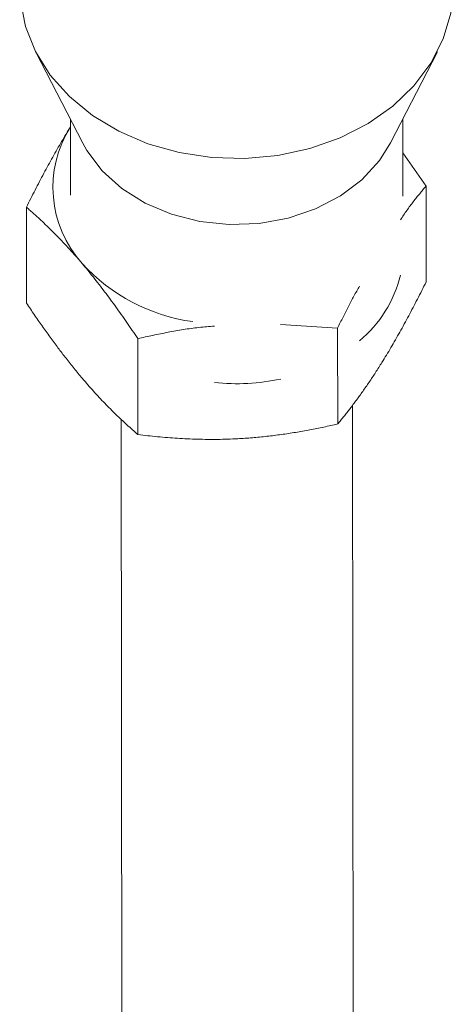
# Model space of a CAD drawing. Units: millimetres. Extents: x 280.6 to 329.3, y 161.3 to 228.2.
# Drawn here: x 308.5 to 308.7, y 167.2 to 167.6 of the extents above; entities that cross this region are included whole.
import ezdxf

# ---------------------------------------------------------------- set-up
doc = ezdxf.new("R2010")
doc.units = ezdxf.units.MM
doc.header["$MEASUREMENT"] = 0
doc.layers.add('Ebene 1', color=7, linetype='Continuous', lineweight=0)

# ---------------------------------------------------------------- blocks, each defined once
blk = doc.blocks.new('Block_1')
at = {"layer": 'Ebene 1', "color": 250, "lineweight": 9}
for p, q in [((308.52909, 167.56621), (308.54533, 167.53474)), ((308.65184, 167.53486), (308.66801, 167.56636)), ((308.54107, 167.54299), (308.5411, 167.51671)), ((308.6561, 167.5164), (308.65607, 167.54311)), ((308.65609, 167.53136), (308.66409, 167.51986)), ((308.66413, 167.48665), (308.66409, 167.51986)), ((308.52587, 167.47933), (308.52583, 167.51254)), ((308.63351, 167.47068), (308.6137, 167.47196)), ((308.63354, 167.43747), (308.63351, 167.47068)), ((308.56441, 167.43381), (308.56438, 167.46702)), ((308.63894, 167.2016), (308.63868, 167.44407)), ((308.55868, 167.43913), (308.55894, 167.20164))]:
    blk.add_line(p, q, dxfattribs=at)
for points in [[(308.67353, 167.58874), (308.67266, 167.57968), (308.67005, 167.57084), (308.66577, 167.56241), (308.65991, 167.55459), (308.65261, 167.54758), (308.64404, 167.54153), (308.63441, 167.53658), (308.62394, 167.53285), (308.61287, 167.53043), (308.60146, 167.52938), (308.58999, 167.52972), (308.57871, 167.53143), (308.5679, 167.53449), (308.55781, 167.53882), (308.54867, 167.54432), (308.5407, 167.55085), (308.53409, 167.55827), (308.52899, 167.56641), (308.52551, 167.57506), (308.52375, 167.58404), (308.52353, 167.58858)], [(308.52583, 167.51254), (308.52621, 167.51329), (308.52658, 167.51404), (308.52696, 167.51479), (308.52734, 167.51554), (308.52771, 167.51628), (308.52809, 167.51702), (308.52847, 167.51776), (308.52884, 167.51849), (308.52922, 167.51923), (308.5296, 167.51996), (308.52998, 167.52068), (308.53036, 167.52141), (308.53073, 167.52213), (308.53111, 167.52285), (308.53149, 167.52357), (308.53187, 167.52428), (308.53225, 167.52499), (308.53264, 167.5257), (308.53302, 167.5264), (308.5334, 167.52711), (308.53378, 167.5278), (308.53416, 167.5285), (308.53455, 167.52919), (308.53493, 167.52988), (308.53531, 167.53056), (308.5357, 167.53124), (308.53608, 167.53192), (308.53647, 167.5326), (308.53685, 167.53327), (308.53724, 167.53394), (308.53762, 167.5346), (308.53801, 167.53526), (308.5384, 167.53592), (308.53879, 167.53657), (308.53917, 167.53722), (308.53956, 167.53787), (308.53995, 167.53851), (308.54034, 167.53915), (308.54073, 167.53978), (308.54112, 167.54041)], [(308.65184, 167.53486), (308.64795, 167.52868), (308.6419, 167.52207), (308.63445, 167.51643), (308.62585, 167.51193), (308.61638, 167.50871), (308.60633, 167.50689), (308.59603, 167.50651), (308.58582, 167.5076), (308.57601, 167.5101), (308.56693, 167.51396), (308.55886, 167.51903), (308.55207, 167.52517), (308.54678, 167.53216), (308.54533, 167.53474)], [(308.66409, 167.51986), (308.66382, 167.51953), (308.66354, 167.5192), (308.66327, 167.51887), (308.663, 167.51854), (308.66272, 167.51821), (308.66245, 167.51788), (308.66217, 167.51755), (308.6619, 167.51721), (308.66163, 167.51687), (308.66135, 167.51654), (308.66108, 167.51619), (308.6608, 167.51585), (308.66053, 167.5155), (308.66025, 167.51515), (308.65997, 167.5148), (308.6597, 167.51445), (308.65942, 167.51409), (308.65914, 167.51372), (308.65887, 167.51336), (308.65859, 167.51298), (308.65831, 167.51261), (308.65803, 167.51223), (308.65775, 167.51184), (308.65747, 167.51145), (308.65719, 167.51105), (308.65691, 167.51065), (308.65663, 167.51024), (308.65635, 167.50983), (308.65607, 167.50941), (308.65579, 167.50899), (308.6555, 167.50856), (308.65522, 167.50814)], [(308.5451, 167.49306), (308.54475, 167.49347), (308.5444, 167.49388), (308.54405, 167.49429), (308.5437, 167.49469), (308.54335, 167.4951), (308.543, 167.4955), (308.54265, 167.4959), (308.54229, 167.4963), (308.54194, 167.49669), (308.54159, 167.49708), (308.54124, 167.49747), (308.5409, 167.49786), (308.54055, 167.49824), (308.5402, 167.49862), (308.53985, 167.499), (308.5395, 167.49937), (308.53915, 167.49975), (308.53881, 167.50012), (308.53846, 167.50048), (308.53811, 167.50085), (308.53777, 167.50121), (308.53742, 167.50157), (308.53708, 167.50193), (308.53673, 167.50229), (308.53639, 167.50264), (308.53604, 167.50299), (308.5357, 167.50334), (308.53535, 167.50368), (308.53501, 167.50403), (308.53467, 167.50437), (308.53432, 167.50471), (308.53398, 167.50504), (308.53364, 167.50538), (308.5333, 167.50571), (308.53296, 167.50604), (308.53261, 167.50637), (308.53227, 167.5067), (308.53193, 167.50702), (308.53159, 167.50734), (308.53125, 167.50767), (308.53091, 167.50798), (308.53057, 167.5083), (308.53023, 167.50861), (308.52989, 167.50893), (308.52955, 167.50924), (308.52921, 167.50955), (308.52887, 167.50985), (308.52853, 167.51016), (308.5282, 167.51046), (308.52786, 167.51076), (308.52752, 167.51106), (308.52718, 167.51136), (308.52684, 167.51166), (308.52651, 167.51195), (308.52617, 167.51225), (308.52583, 167.51254)], [(308.56438, 167.46702), (308.5639, 167.46772), (308.56343, 167.46843), (308.56296, 167.46913), (308.56248, 167.46983), (308.56201, 167.47053), (308.56153, 167.47123), (308.56106, 167.47192), (308.56058, 167.47261), (308.5601, 167.4733), (308.55963, 167.47398), (308.55915, 167.47466), (308.55867, 167.47534), (308.55819, 167.47602), (308.55772, 167.4767), (308.55724, 167.47737), (308.55676, 167.47803), (308.55628, 167.4787), (308.5558, 167.47936), (308.55532, 167.48002), (308.55484, 167.48068), (308.55435, 167.48133), (308.55387, 167.48198), (308.55339, 167.48262), (308.55291, 167.48327), (308.55242, 167.4839), (308.55194, 167.48454), (308.55145, 167.48517), (308.55097, 167.4858), (308.55048, 167.48643), (308.55, 167.48705), (308.54951, 167.48766), (308.54902, 167.48828), (308.54853, 167.48889), (308.54805, 167.4895), (308.54756, 167.4901), (308.54707, 167.4907), (308.54658, 167.49129), (308.54608, 167.49188), (308.54559, 167.49247), (308.5451, 167.49306)], [(308.64107, 167.4852), (308.64083, 167.48478), (308.64059, 167.48436), (308.64035, 167.48394), (308.64011, 167.48351), (308.63987, 167.48308), (308.63963, 167.48264), (308.63939, 167.48221), (308.63915, 167.48177), (308.63892, 167.48132), (308.63868, 167.48088), (308.63844, 167.48043), (308.6382, 167.47998), (308.63797, 167.47953), (308.63773, 167.47908), (308.63749, 167.47862), (308.63726, 167.47816), (308.63702, 167.4777), (308.63679, 167.47724), (308.63655, 167.47678), (308.63632, 167.47632), (308.63608, 167.47585), (308.63585, 167.47538), (308.63561, 167.47492), (308.63538, 167.47445), (308.63514, 167.47398), (308.63491, 167.47351), (308.63467, 167.47304), (308.63444, 167.47257), (308.63421, 167.47209), (308.63397, 167.47162), (308.63374, 167.47115), (308.63351, 167.47068)], [(308.66413, 167.48665), (308.66375, 167.4859), (308.66338, 167.48515), (308.663, 167.4844), (308.66262, 167.48366), (308.66225, 167.48291), (308.66187, 167.48217), (308.66149, 167.48143), (308.66112, 167.4807), (308.66074, 167.47996), (308.66036, 167.47923), (308.65998, 167.47851), (308.6596, 167.47778), (308.65923, 167.47706), (308.65885, 167.47634), (308.65847, 167.47562), (308.65809, 167.47491), (308.65771, 167.4742), (308.65732, 167.47349), (308.65694, 167.47279), (308.65656, 167.47209), (308.65618, 167.47139), (308.6558, 167.47069), (308.65541, 167.47), (308.65503, 167.46931), (308.65465, 167.46863), (308.65426, 167.46795), (308.65388, 167.46727), (308.65349, 167.46659), (308.65311, 167.46592), (308.65272, 167.46526), (308.65234, 167.46459), (308.65195, 167.46393), (308.65156, 167.46327), (308.65117, 167.46262), (308.65079, 167.46197), (308.6504, 167.46133), (308.65001, 167.46068), (308.64962, 167.46005), (308.64923, 167.45941), (308.64884, 167.45878)], [(308.54514, 167.45329), (308.54479, 167.4537), (308.54444, 167.45412), (308.54409, 167.45454), (308.54374, 167.45496), (308.54339, 167.45539), (308.54304, 167.45582), (308.54269, 167.45625), (308.54234, 167.45668), (308.54199, 167.45711), (308.54164, 167.45755), (308.54129, 167.45798), (308.54094, 167.45842), (308.54059, 167.45886), (308.54024, 167.45931), (308.53989, 167.45975), (308.53954, 167.4602), (308.5392, 167.46065), (308.53885, 167.4611), (308.5385, 167.46155), (308.53816, 167.462), (308.53781, 167.46245), (308.53746, 167.46291), (308.53712, 167.46337), (308.53677, 167.46383), (308.53643, 167.46429), (308.53608, 167.46475), (308.53574, 167.46522), (308.5354, 167.46569), (308.53505, 167.46615), (308.53471, 167.46662), (308.53437, 167.46709), (308.53402, 167.46757), (308.53368, 167.46804), (308.53334, 167.46852), (308.533, 167.46899), (308.53265, 167.46947), (308.53231, 167.46995), (308.53197, 167.47044), (308.53163, 167.47092), (308.53129, 167.4714), (308.53095, 167.47189), (308.53061, 167.47238), (308.53027, 167.47286), (308.52993, 167.47335), (308.52959, 167.47385), (308.52925, 167.47434), (308.52891, 167.47483), (308.52857, 167.47533), (308.52823, 167.47582), (308.52789, 167.47632), (308.52756, 167.47682), (308.52722, 167.47732), (308.52688, 167.47782), (308.52654, 167.47832), (308.52621, 167.47882), (308.52587, 167.47933)], [(308.59089, 167.47138), (308.59022, 167.47133), (308.58954, 167.47127), (308.58887, 167.47121), (308.58819, 167.47115), (308.58752, 167.47109), (308.58685, 167.47102), (308.58617, 167.47096), (308.5855, 167.47088), (308.58483, 167.47081), (308.58416, 167.47073), (308.58349, 167.47064), (308.58282, 167.47055), (308.58215, 167.47046), (308.58148, 167.47036), (308.58081, 167.47026), (308.58015, 167.47016), (308.57948, 167.47005), (308.57882, 167.46994), (308.57815, 167.46983), (308.57749, 167.46971), (308.57683, 167.46959), (308.57617, 167.46947), (308.57551, 167.46935), (308.57485, 167.46922), (308.57419, 167.46909), (308.57353, 167.46896), (308.57287, 167.46883), (308.57221, 167.4687), (308.57156, 167.46856), (308.5709, 167.46842), (308.57025, 167.46829), (308.56959, 167.46815), (308.56894, 167.46801), (308.56829, 167.46787), (308.56763, 167.46773), (308.56698, 167.46759), (308.56633, 167.46744), (308.56568, 167.4673), (308.56503, 167.46716), (308.56438, 167.46702)], [(308.64884, 167.45878), (308.64856, 167.45833), (308.64828, 167.45789), (308.648, 167.45745), (308.64772, 167.45701), (308.64745, 167.45657), (308.64717, 167.45614), (308.64689, 167.4557), (308.64661, 167.45527), (308.64633, 167.45485), (308.64605, 167.45442), (308.64578, 167.454), (308.6455, 167.45358), (308.64522, 167.45316), (308.64495, 167.45275), (308.64467, 167.45234), (308.64439, 167.45193), (308.64412, 167.45153), (308.64384, 167.45112), (308.64357, 167.45072), (308.64329, 167.45032), (308.64302, 167.44993), (308.64274, 167.44954), (308.64247, 167.44915), (308.6422, 167.44876), (308.64192, 167.44837), (308.64165, 167.44799), (308.64137, 167.44761), (308.6411, 167.44723), (308.64083, 167.44685), (308.64056, 167.44648), (308.64028, 167.44611), (308.64001, 167.44574), (308.63974, 167.44537), (308.63947, 167.445), (308.6392, 167.44464), (308.63893, 167.44428), (308.63865, 167.44392), (308.63838, 167.44356), (308.63811, 167.44321), (308.63784, 167.44286), (308.63757, 167.44251), (308.6373, 167.44216), (308.63703, 167.44181), (308.63676, 167.44146), (308.63649, 167.44112), (308.63622, 167.44078), (308.63596, 167.44044), (308.63569, 167.4401), (308.63542, 167.43977), (308.63515, 167.43943), (308.63488, 167.4391), (308.63461, 167.43877), (308.63434, 167.43844), (308.63408, 167.43812), (308.63381, 167.43779), (308.63354, 167.43747)], [(308.56441, 167.43381), (308.56394, 167.43422), (308.56347, 167.43463), (308.56299, 167.43504), (308.56252, 167.43546), (308.56204, 167.43589), (308.56157, 167.43631), (308.56109, 167.43674), (308.56062, 167.43718), (308.56014, 167.43761), (308.55967, 167.43805), (308.55919, 167.4385), (308.55871, 167.43895), (308.55823, 167.4394), (308.55776, 167.43985), (308.55728, 167.44031), (308.5568, 167.44078), (308.55632, 167.44124), (308.55584, 167.44172), (308.55536, 167.44219), (308.55488, 167.44267), (308.5544, 167.44316), (308.55391, 167.44365), (308.55343, 167.44414), (308.55295, 167.44464), (308.55246, 167.44515), (308.55198, 167.44565), (308.5515, 167.44617), (308.55101, 167.44668), (308.55052, 167.44721), (308.55004, 167.44773), (308.54955, 167.44827), (308.54906, 167.4488), (308.54858, 167.44935), (308.54809, 167.44989), (308.5476, 167.45045), (308.54711, 167.451), (308.54662, 167.45157), (308.54613, 167.45214), (308.54564, 167.45271), (308.54514, 167.45329)], [(308.59898, 167.43236), (308.59961, 167.43239), (308.60023, 167.43243), (308.60086, 167.43247), (308.60149, 167.43251), (308.60212, 167.43255), (308.60275, 167.4326), (308.60338, 167.43265), (308.60401, 167.4327), (308.60464, 167.43275), (308.60526, 167.43281), (308.60589, 167.43286), (308.60653, 167.43292), (308.60716, 167.43299), (308.60779, 167.43305), (308.60842, 167.43312), (308.60904, 167.43319), (308.60967, 167.43326), (308.6103, 167.43333), (308.61093, 167.43341), (308.61155, 167.43349), (308.61218, 167.43357), (308.6128, 167.43365), (308.61342, 167.43373), (308.61404, 167.43382), (308.61467, 167.4339), (308.61529, 167.43399), (308.6159, 167.43408), (308.61652, 167.43418), (308.61714, 167.43427), (308.61776, 167.43437), (308.61837, 167.43447), (308.61899, 167.43457), (308.6196, 167.43467), (308.62022, 167.43478), (308.62083, 167.43488), (308.62144, 167.43499), (308.62205, 167.4351), (308.62266, 167.43521), (308.62327, 167.43532), (308.62388, 167.43544), (308.62449, 167.43555), (308.6251, 167.43567), (308.62571, 167.43579), (308.62631, 167.43591), (308.62692, 167.43603), (308.62752, 167.43616), (308.62813, 167.43628), (308.62873, 167.43641), (308.62934, 167.43653), (308.62994, 167.43666), (308.63054, 167.43679), (308.63114, 167.43693), (308.63174, 167.43706), (308.63234, 167.43719), (308.63294, 167.43733), (308.63354, 167.43747)], [(308.56441, 167.43381), (308.56526, 167.4337), (308.5661, 167.4336), (308.56695, 167.4335), (308.5678, 167.43341), (308.56865, 167.43332), (308.56951, 167.43323), (308.57036, 167.43314), (308.57122, 167.43306), (308.57208, 167.43297), (308.57293, 167.4329), (308.57379, 167.43282), (308.57465, 167.43275), (308.57552, 167.43268), (308.57638, 167.43262), (308.57724, 167.43256), (308.5781, 167.4325), (308.57897, 167.43245), (308.57983, 167.4324), (308.5807, 167.43236), (308.58156, 167.43231), (308.58243, 167.43228), (308.58329, 167.43224), (308.58416, 167.43221), (308.58503, 167.43219), (308.5859, 167.43217), (308.58676, 167.43215), (308.58763, 167.43213), (308.5885, 167.43213), (308.58937, 167.43212), (308.59024, 167.43212), (308.59111, 167.43212), (308.59198, 167.43213), (308.59286, 167.43214), (308.59373, 167.43216), (308.5946, 167.43218), (308.59548, 167.43221), (308.59635, 167.43224), (308.59723, 167.43227), (308.5981, 167.43231), (308.59898, 167.43236)]]:
    blk.add_lwpolyline(points, dxfattribs=at)
for points in [[(308.54112, 167.54041), (308.5317, 167.52551), (308.53333, 167.50617), (308.5451, 167.49306)], [(308.5451, 167.49306), (308.55513, 167.48209), (308.56866, 167.47497), (308.58337, 167.47291)], [(308.64109, 167.46624), (308.64812, 167.47213), (308.65308, 167.48011), (308.65525, 167.48901)], [(308.5909, 167.45181), (308.59856, 167.451), (308.60629, 167.4514), (308.61382, 167.45303)]]:
    blk.add_open_spline(points, degree=3, dxfattribs=at)

msp = doc.modelspace()

# ---------------------------------------------------------------- block references
at = {"layer": 'Ebene 1'}
msp.add_blockref('Block_1', (0, 0), dxfattribs=at)

doc.saveas('drawing.dxf')
